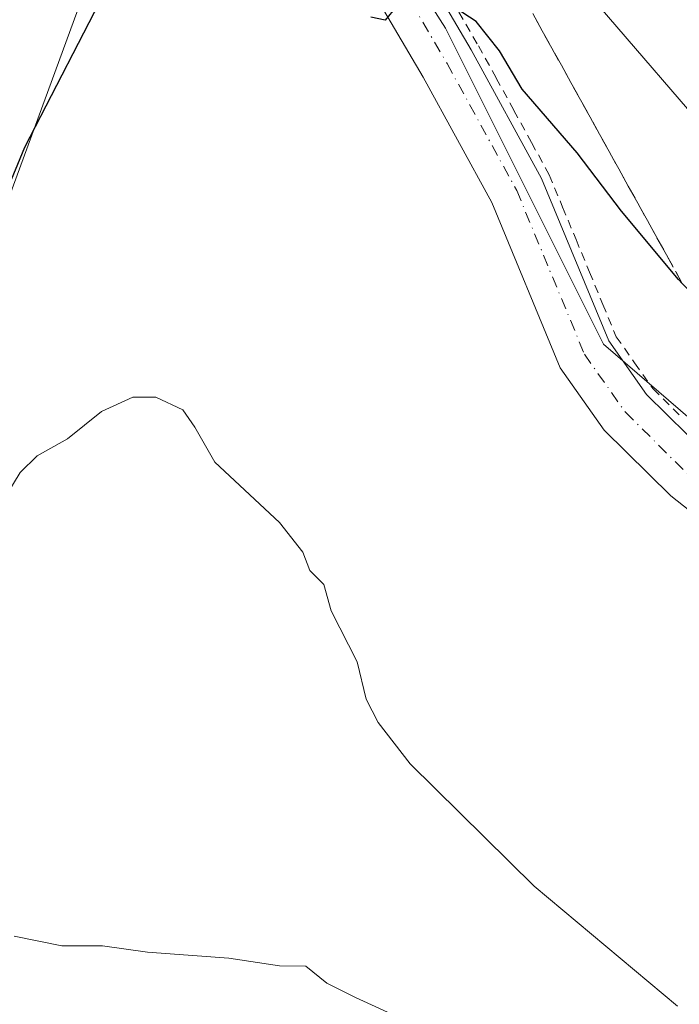
# Model space of a CAD drawing. Units: metres. Extents: x 574514 to 577223, y 4689505 to 4691846.
# Drawn here: x 576494 to 576571, y 4690465 to 4690580 of the extents above; entities that cross this region are included whole.
import ezdxf

# ---------------------------------------------------------------- set-up
doc = ezdxf.new("R2010")
doc.units = ezdxf.units.M
doc.header["$MEASUREMENT"] = 0
for name, pattern in [('DGN Style 2', [1.6480167562047852, 0.988810053722871, -0.6592067024819142]), ('DGN Style 3', [2.307223458686699, 1.648016756204785, -0.6592067024819142]), ('DGN Style 4', [2.6384748266838614, 1.318413404963828, -0.6592067024819142, 0.001648016756204785, -0.6592067024819142])]:
    doc.linetypes.add(name, pattern=pattern)
for name, color, linetype, lineweight in [('Alambrada', 7, 'DGN Style 2', 0), ('Carretera de calzada doble Cxs', 1, 'Continuous', 13), ('Carretera de calzada única Cxs', 7, 'Continuous', 13), ('Cultivos leñosos CxS', 92, 'Continuous', 0), ('Curva de nivel maestra', 30, 'Continuous', 30), ('Curva de nivel normal', 30, 'Continuous', 0), ('Matorral CxS', 135, 'Continuous', 0), ('Núcleo urbano CxS', 7, 'Continuous', 0), ('Pista no pavimentada Cxs', 111, 'Continuous', 0), ('Pista no pavimentada eje', 91, 'DGN Style 4', 0), ('Talud superficial', 30, 'DGN Style 3', 0)]:
    doc.layers.add(name, color=color, linetype=linetype, lineweight=lineweight)

msp = doc.modelspace()

# ---------------------------------------------------------------- linework, layer by layer
at = {"layer": 'Alambrada', "color": 7, "linetype": 'DGN Style 2', "lineweight": 0}
msp.add_polyline3d([(576545.5401, 4690580.7467, 349.8349000000017), (576547.8601000002, 4690576.800100001, 350.3597000000009), (576549.9275000002, 4690573.0251, 350.8371000000043), (576551.9951, 4690569.2501, 351.3408999999957), (576554.0625, 4690565.475099999, 351.5598000000027), (576556.1300999997, 4690561.700099999, 352.3925000000018), (576557.6961000003, 4690557.9121, 352.4388999999938), (576559.2620999999, 4690554.124100001, 352.0547999999981), (576560.8280999997, 4690550.336100001, 352.101999999999), (576562.3941000003, 4690546.5481, 352.2813000000024), (576563.9600999998, 4690542.7601, 352.4103999999934), (576566.1101000002, 4690539.710100001, 352.5239000000001), (576568.2600999996, 4690536.6601, 352.5915999999997), (576571.7600999996, 4690533.190099999, 352.5975000000035)], dxfattribs=at)
at = {"layer": 'Carretera de calzada doble Cxs', "color": 1, "linetype": 'Continuous', "lineweight": 13, "extrusion": (0.7198295477931745, 0.6937671446086202, 0.02307750388312713), "elevation": 3669225.357686226, "flags": 128}
msp.add_lwpolyline([(2977190.92790585, -84357.90282585104), (2977228.828484459, -84358.57570505292), (2977261.955208796, -84359.07853896818)], dxfattribs=at)
at = {"layer": 'Carretera de calzada única Cxs', "color": 7, "linetype": 'Continuous', "lineweight": 13, "extrusion": (0.7198295477931745, 0.6937671446086202, 0.02307750388312713), "elevation": 3669225.357686226, "flags": 128}
msp.add_lwpolyline([(2977190.92790585, -84357.90282585104), (2977228.828484459, -84358.57570505292), (2977261.955208796, -84359.07853896818)], dxfattribs=at)
at = {"layer": 'Cultivos leñosos CxS', "color": 92, "linetype": 'Continuous', "lineweight": 0}
for points in [[(576515.5915000001, 4690620.8169, 344.9164000000019), (576490.8611000003, 4690553.4627, 349.5185999999958), (576487.7807, 4690521.879899999, 353.6739999999991), (576477.0016999999, 4690507.243100001, 356.1196999999956), (576466.9914999995, 4690471.0385, 357.2134999999981), (576477.0012999997, 4690459.483700001, 360.5338000000047), (576483.1612999998, 4690454.091499999, 361.1515999999974), (576496.2500999998, 4690445.6173, 361.8347000000067), (576528.0109000001, 4690439.2621, 361.3022000000055)], [(576490.8611000003, 4690553.4627, 349.5185999999958), (576515.5915000001, 4690620.8169, 344.9164000000019), (576526.2802999998, 4690606.614900001, 347.1263999999938), (576543.9890999999, 4690578.8827, 349.7741999999998), (576562.4687000001, 4690541.9069, 352.3083999999944), (576606.9552999996, 4690503.5417, 350.985400000005), (576632.9858999997, 4690474.878699999, 350.2583000000013), (576649.7127, 4690435.843699999, 351.3322999999946), (576653.3234999999, 4690418.6547, 352.4351000000024), (576673.3431000002, 4690386.300899999, 354.5970999999991), (576691.9589000001, 4690362.415899999, 355.854800000001), (576706.2587000001, 4690341.4299, 357.0141000000003), (576711.6584999999, 4690328.958900001, 358.149900000004), (576707.4134999998, 4690328.334100001, 358.4150999999983), (576673.5349000003, 4690352.599099999, 358.2293000000063), (576630.4962999999, 4690384.5855, 360.0999000000011), (576604.6224999996, 4690407.6787, 359.1974999999948), (576574.9787, 4690423.0847, 361.0442999999942), (576554.7676999997, 4690431.750700001, 361.0273000000016), (576546.8759000005, 4690435.024900001, 360.9811000000045), (576528.0109000001, 4690439.2621, 361.3022000000055), (576496.2500999998, 4690445.6173, 361.8347000000067), (576483.1612999998, 4690454.091499999, 361.1515999999974)], [(576515.5915000001, 4690620.8169, 344.9164000000019), (576526.2802999998, 4690606.614900001, 347.1263999999938), (576543.9890999999, 4690578.8827, 349.7741999999998), (576562.4687000001, 4690541.9069, 352.3083999999944), (576606.9552999996, 4690503.5417, 350.985400000005), (576632.9858999997, 4690474.878699999, 350.2583000000013), (576649.7127, 4690435.843699999, 351.3322999999946), (576653.3234999999, 4690418.6547, 352.4351000000024), (576673.3431000002, 4690386.300899999, 354.5970999999991), (576691.9589000001, 4690362.415899999, 355.854800000001), (576706.2587000001, 4690341.4299, 357.0141000000003), (576711.6584999999, 4690328.958900001, 358.149900000004)]]:
    msp.add_polyline3d(points, dxfattribs=at)
at = {"layer": 'Curva de nivel maestra', "color": 30, "linetype": 'Continuous', "lineweight": 30, "elevation": 350, "flags": 128}
for points in [[(576504.7800000003, 4690584.350099999), (576494.75, 4690564.920100001), (576488.6699999999, 4690550.2301)], [(576647.0362999998, 4690462.319599999), (576644.1399999997, 4690465.0701), (576642.1900000004, 4690465.640100001), (576642.1100000005, 4690467.380100001), (576641.5199999996, 4690468.780099999), (576639.5999999996, 4690470.100099999), (576637.4699999997, 4690472.950099999), (576635.7699999996, 4690473.860099999), (576635.6399999997, 4690478.020099999), (576634.3318999996, 4690480.315500001), (576633.0300000003, 4690482.600099999), (576628.0999999996, 4690488.6801), (576601.5, 4690519.5601), (576591.6600000003, 4690529.9001), (576586.4800000004, 4690534.890100001), (576579.1200000001, 4690541.3301), (576571.681, 4690549.004799999), (576571.2300000004, 4690549.470100001), (576564.5800000001, 4690557.450099999), (576559.3799999999, 4690564.290100001), (576552.9600000001, 4690571.720100001), (576550.2999999998, 4690576.210100001), (576547.5700000003, 4690579.640100001), (576543.4600000001, 4690582.380100001)], [(576538.2100000001, 4690581.370100001), (576536.9299999997, 4690579.8101), (576535.2699999996, 4690580.140100001)]]:
    msp.add_lwpolyline(points, dxfattribs=at)
at = {"layer": 'Curva de nivel normal', "color": 30, "linetype": 'Continuous', "lineweight": 0, "flags": 128}
for points, elevation in [([(576665.3499999996, 4690440.790100001), (576650.0899999999, 4690472.4301), (576638.8700000001, 4690489.290100001), (576627.3700000001, 4690503.920100001), (576596.3300000001, 4690541.520099999), (576541.2000000002, 4690605.600099999), (576537.7708999999, 4690609.466800001), (576533.5199999996, 4690614.2601), (576526.6699999999, 4690622.8201), (576522.9699999997, 4690626.3101), (576520.8399999999, 4690627.040100001), (576515.5700000003, 4690626.4901), (576513.4100000003, 4690625.140100001), (576514.2000000002, 4690622.130100001), (576513.9199999999, 4690619.8201), (576512.0199999996, 4690618.5601), (576510.6900000004, 4690617.020099999), (576509.4800000004, 4690613.700099999), (576506.7699999996, 4690609.600099999), (576500.3300000001, 4690601.700099999), (576494.5999999996, 4690593.1801), (576488.4000000004, 4690580.850099999)], 345), ([(576491.9000000004, 4690523.0001), (576494.2699999996, 4690526.880100001), (576496.2400000002, 4690528.8301), (576499.7800000003, 4690530.8101), (576503.7800000003, 4690534.0001), (576507.4500000002, 4690535.700099999), (576510.1100000005, 4690535.700099999), (576513.2800000003, 4690534.200099999), (576514.6799999997, 4690532.200099999), (576517.0099999999, 4690528.090100001), (576524.5700000003, 4690521.020099999), (576527.3300000001, 4690517.540100001), (576528.1399999997, 4690515.420100001), (576529.75, 4690513.780099999), (576530.6399999997, 4690510.710100001), (576533.6699999999, 4690504.7401), (576534.7000000002, 4690500.350099999), (576536.1100000005, 4690497.620100001), (576539.8700000001, 4690492.790100001), (576554.3700000001, 4690478.4901), (576571.1200000001, 4690464.420100001)], 354.9999999999999), ([(576538.6600000003, 4690463.0701), (576533.4800000004, 4690465.440099999), (576530.1100000005, 4690467.110099999), (576527.6500000004, 4690469.110099999), (576524.5800000001, 4690469.140100001), (576518.6500000004, 4690470.030099999), (576509.1500000004, 4690470.770099999), (576503.8799999999, 4690471.4801), (576499.1100000005, 4690471.5101), (576493.54, 4690472.620100001)], 360.0000000000001)]:
    msp.add_lwpolyline(points, dxfattribs=dict(at, elevation=elevation))
at = {"layer": 'Matorral CxS', "color": 135, "linetype": 'Continuous', "lineweight": 0}
for points in [[(576489.1858999999, 4690661.744899999, 338.728099999993), (576505.4917000001, 4690643.5899, 341.7045999999973), (576515.5915000001, 4690620.8169, 344.9164000000019), (576490.8611000003, 4690553.4627, 349.5185999999958)], [(576515.5915000001, 4690620.8169, 344.9164000000019), (576490.8611000003, 4690553.4627, 349.5185999999958), (576487.7807, 4690521.879899999, 353.6739999999991), (576477.0016999999, 4690507.243100001, 356.1196999999956), (576466.9914999995, 4690471.0385, 357.2134999999981), (576477.0012999997, 4690459.483700001, 360.5338000000047), (576483.1612999998, 4690454.091499999, 361.1515999999974), (576496.2500999998, 4690445.6173, 361.8347000000067), (576528.0109000001, 4690439.2621, 361.3022000000055)]]:
    msp.add_polyline3d(points, dxfattribs=at)
at = {"layer": 'Núcleo urbano CxS', "color": 7, "linetype": 'Continuous', "lineweight": 0}
for points in [[(576724.0745000001, 4690316.727700001, 358.917300000001), (576711.6584999999, 4690328.958900001, 358.149900000004), (576706.2587000001, 4690341.4299, 357.0141000000003), (576691.9589000001, 4690362.415899999, 355.854800000001), (576673.3431000002, 4690386.300899999, 354.5970999999991), (576653.3234999999, 4690418.6547, 352.4351000000024), (576649.7127, 4690435.843699999, 351.3322999999946), (576632.9858999997, 4690474.878699999, 350.2583000000013), (576606.9552999996, 4690503.5417, 350.985400000005), (576562.4687000001, 4690541.9069, 352.3083999999944), (576543.9890999999, 4690578.8827, 349.7741999999998), (576526.2802999998, 4690606.614900001, 347.1263999999938), (576515.5915000001, 4690620.8169, 344.9164000000019), (576505.4917000001, 4690643.5899, 341.7045999999973), (576489.1858999999, 4690661.744899999, 338.728099999993), (576462.9643000001, 4690688.742900001, 335.6159000000043), (576437.2084999997, 4690715.2611, 333.8672999999981)], [(576515.5915000001, 4690620.8169, 344.9164000000019), (576526.2802999998, 4690606.614900001, 347.1263999999938), (576543.9890999999, 4690578.8827, 349.7741999999998), (576562.4687000001, 4690541.9069, 352.3083999999944), (576606.9552999996, 4690503.5417, 350.985400000005), (576632.9858999997, 4690474.878699999, 350.2583000000013), (576649.7127, 4690435.843699999, 351.3322999999946), (576653.3234999999, 4690418.6547, 352.4351000000024), (576673.3431000002, 4690386.300899999, 354.5970999999991), (576691.9589000001, 4690362.415899999, 355.854800000001), (576706.2587000001, 4690341.4299, 357.0141000000003), (576711.6584999999, 4690328.958900001, 358.149900000004)]]:
    msp.add_polyline3d(points, dxfattribs=at)
at = {"layer": 'Pista no pavimentada Cxs', "color": 111, "linetype": 'Continuous', "lineweight": 0}
for points in [[(576399.9203000005, 4690752.661900001, 331.4020000000019), (576409.6117000004, 4690743.893100001, 332.4749000000011), (576426.2117, 4690726.712300001, 333.4890000000014), (576470.1842999998, 4690684.560500001, 336.4962999999989), (576473.4863, 4690680.921499999, 336.914300000004), (576486.9162999997, 4690666.408700001, 338.5559999999969), (576500.2701000003, 4690652.590100001, 340.659799999994), (576515.7301000003, 4690630.9301, 344.3389000000025), (576526.1201, 4690611.850099999, 346.8078999999998), (576547.0000999998, 4690576.3201, 350.4282999999996), (576555.2401000002, 4690561.280099999, 352.1828999999998), (576563.1001000004, 4690542.280099999, 352.4239999999991), (576567.5100999996, 4690536.020099999, 352.6036000000022), (576574.6201, 4690528.9801, 352.4771999999939), (576596.2001, 4690511.950099999, 351.5440999999992), (576610.0100999996, 4690499.4101, 350.9232999999949), (576623.9001000002, 4690484.0601, 350.5316000000021), (576635.6801000005, 4690469.360099999, 350.4311000000016), (576641.2901, 4690459.0801, 350.5675000000047), (576653.8701, 4690418.8101, 352.4734999999928), (576661.3300999999, 4690405.190099999, 353.4572999999946), (576696.3300999999, 4690358.670100001, 356.2529000000068), (576719.2500999998, 4690325.790100001, 358.289300000004)], [(576426.2117, 4690726.712300001, 333.4890000000014), (576470.1842999998, 4690684.560500001, 336.4962999999989), (576473.4863, 4690680.921499999, 336.914300000004), (576486.9162999997, 4690666.408700001, 338.5559999999969), (576500.2701000003, 4690652.590100001, 340.659799999994), (576515.7301000003, 4690630.9301, 344.3389000000025), (576526.1201, 4690611.850099999, 346.8078999999998), (576547.0000999998, 4690576.3201, 350.4282999999996), (576555.2401000002, 4690561.280099999, 352.1828999999998), (576563.1001000004, 4690542.280099999, 352.4239999999991), (576567.5100999996, 4690536.020099999, 352.6036000000022), (576574.6201, 4690528.9801, 352.4771999999939), (576596.2001, 4690511.950099999, 351.5440999999992), (576610.0100999996, 4690499.4101, 350.9232999999949), (576623.9001000002, 4690484.0601, 350.5316000000021), (576635.6801000005, 4690469.360099999, 350.4311000000016), (576641.2901, 4690459.0801, 350.5675000000047), (576653.8701, 4690418.8101, 352.4734999999928), (576661.3300999999, 4690405.190099999, 353.4572999999946), (576696.3300999999, 4690358.670100001, 356.2529000000068), (576719.2500999998, 4690325.790100001, 358.289300000004)], [(576738.3101000004, 4690289.100099999, 362.0850000000065), (576713.9901000002, 4690322.020099999, 359.3420999999944), (576691.0900999998, 4690354.870100001, 357.0467000000062), (576655.8701, 4690401.670100001, 354.0092000000004), (576647.8901000004, 4690416.270099999, 352.9685000000027), (576635.3101000004, 4690456.540100001, 351.1716000000015), (576630.2801000001, 4690465.7601, 351.0656000000017), (576618.9801000003, 4690479.860099999, 350.9680999999982), (576605.4301000005, 4690494.8301, 351.4507000000012), (576592.0201000003, 4690507.0101, 351.9002000000037), (576570.3300999999, 4690524.130100001, 352.6891000000033), (576562.5500999996, 4690531.8301, 352.8392000000022), (576557.4001000002, 4690539.140100001, 353.0706000000064), (576549.4001000002, 4690558.4801, 351.7523999999976), (576541.3701, 4690573.130100001, 350.8631000000024), (576520.4901000002, 4690608.6601, 347.5586999999941), (576510.2301000003, 4690627.4901, 344.1748999999982), (576495.4493000006, 4690650.1369, 340.5757000000012), (576492.8032999998, 4690653.3781, 340.069399999993), (576486.9824999999, 4690660.191099999, 339.1027000000031), (576484.7335000001, 4690662.440099999, 338.6796000000031), (576481.4924999997, 4690665.879699999, 338.2826000000059), (576480.0344000002, 4690667.522, 338.1784999999945)], [(576738.3101000004, 4690289.100099999, 362.0850000000065), (576713.9901000002, 4690322.020099999, 359.3420999999944), (576691.0900999998, 4690354.870100001, 357.0467000000062), (576655.8701, 4690401.670100001, 354.0092000000004), (576647.8901000004, 4690416.270099999, 352.9685000000027), (576635.3101000004, 4690456.540100001, 351.1716000000015), (576630.2801000001, 4690465.7601, 351.0656000000017), (576618.9801000003, 4690479.860099999, 350.9680999999982), (576605.4301000005, 4690494.8301, 351.4507000000012), (576592.0201000003, 4690507.0101, 351.9002000000037), (576570.3300999999, 4690524.130100001, 352.6891000000033), (576562.5500999996, 4690531.8301, 352.8392000000022), (576557.4001000002, 4690539.140100001, 353.0706000000064), (576549.4001000002, 4690558.4801, 351.7523999999976), (576541.3701, 4690573.130100001, 350.8631000000024), (576520.4901000002, 4690608.6601, 347.5586999999941), (576510.2301000003, 4690627.4901, 344.1748999999982), (576495.4493000006, 4690650.1369, 340.5757000000012), (576492.8032999998, 4690653.3781, 340.069399999993)]]:
    msp.add_polyline3d(points, dxfattribs=at)
at = {"layer": 'Pista no pavimentada eje', "color": 91, "linetype": 'DGN Style 4', "lineweight": 0}
msp.add_polyline3d([(576491.4501, 4690657.8101, 339.6346999999951), (576497.7251000004, 4690650.585100001, 340.7887000000046), (576512.9801000003, 4690629.210100001, 344.3365999999951), (576518.1750999996, 4690619.670100001, 345.724000000002), (576523.3051000005, 4690610.255100001, 346.9752000000008), (576544.1851000004, 4690574.725099999, 350.5118999999977), (576552.3201000001, 4690559.880100001, 351.6263000000035), (576560.2500999998, 4690540.710100001, 352.6699999999983), (576565.0301000001, 4690533.925100001, 352.6858999999968), (576572.4751000004, 4690526.5551, 352.5760000000009), (576594.1101000002, 4690509.4801, 351.7439000000013), (576607.7200999996, 4690497.120100001, 351.2324999999983), (576621.4401000004, 4690481.960100001, 350.8482999999979), (576632.9801000003, 4690467.5601, 350.8660999999993), (576638.3000999996, 4690457.8101, 351.0225999999966), (576650.8800999997, 4690417.540100001, 352.7645000000048), (576654.8701, 4690410.2401, 353.1717999999965), (576658.6001000004, 4690403.4301, 353.7079999999987), (576676.2100999998, 4690380.030099999, 355.5337), (576693.7100999998, 4690356.770099999, 356.645399999994), (576716.6201, 4690323.905099999, 358.7600999999996), (576728.7801000001, 4690307.4451, 360.241200000004)], dxfattribs=at)
at = {"layer": 'Talud superficial', "color": 30, "linetype": 'DGN Style 3', "lineweight": 0}
for points in [[(576571.681, 4690549.004799999, 350.6830000000046), (576569.8399999999, 4690552.340100001, 349.9879999999976), (576567.5999999996, 4690556.370100001, 349.597299999994), (576565.3700000001, 4690560.4001, 349.7973999999958), (576563.1299999999, 4690564.440099999, 349.4076999999961), (576560.9000000004, 4690568.470100001, 349.0302999999985), (576558.6600000003, 4690572.5001, 348.5464999999967), (576556.4299999997, 4690576.540100001, 348.5460000000021), (576554.1900000004, 4690580.5701, 348.0083000000013)], [(576554.1900000004, 4690580.5701, 347.341499999995), (576556.4299999997, 4690576.540100001, 347.6993999999977), (576558.6600000003, 4690572.5001, 347.8956999999937), (576560.9000000004, 4690568.470100001, 348.1138000000064), (576563.1299999999, 4690564.440099999, 348.3426000000036), (576565.3700000001, 4690560.4001, 348.6820000000007), (576567.5999999996, 4690556.370100001, 348.8736999999965), (576569.8399999999, 4690552.340100001, 349.3867999999929), (576571.681, 4690549.004799999, 349.6987999999984)]]:
    msp.add_polyline3d(points, dxfattribs=at)

doc.saveas('drawing.dxf')
